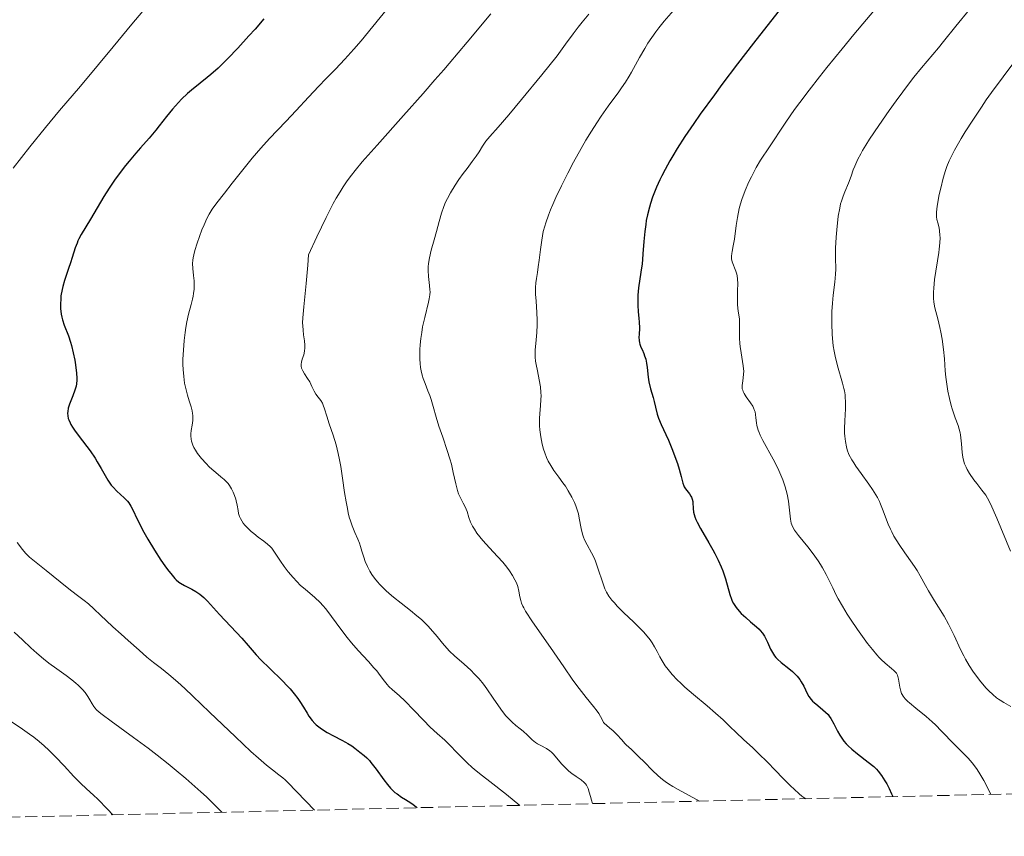
# Model space of a CAD drawing. Units: metres. Extents: x 658137 to 661592, y 4751073 to 4753465.
# Drawn here: x 658308 to 658447, y 4751073 to 4751188 of the extents above; entities that cross this region are included whole.
import ezdxf

# ---------------------------------------------------------------- set-up
doc = ezdxf.new("R2010")
doc.units = ezdxf.units.M
doc.header["$MEASUREMENT"] = 0
doc.linetypes.add('DGN Style 3', pattern=[2.435891, 1.739922, -0.695969])
for name, color, linetype, lineweight in [('Curva de nivel directora', 30, 'Continuous', 30), ('Curva de nivel intermedia', 30, 'Continuous', 0), ('Zona arbolada', 92, 'DGN Style 3', 0)]:
    doc.layers.add(name, color=color, linetype=linetype, lineweight=lineweight)

msp = doc.modelspace()

# ---------------------------------------------------------------- linework, layer by layer
at = {"layer": 'Curva de nivel directora', "color": 30, "linetype": 'Continuous', "lineweight": 30, "flags": 128}
for points, elevation in [([(658415.95, 4751190.83), (658411.48, 4751185.14), (658409.21, 4751182.19), (658407, 4751179.27), (658405.94, 4751177.84), (658403.94, 4751175.08), (658403.03, 4751173.77), (658401.77, 4751171.92), (658400.68, 4751170.22), (658400.05, 4751169.17), (658399.66, 4751168.5), (658398.97, 4751167.25), (658398.51, 4751166.38), (658398.24, 4751165.82), (658397.76, 4751164.77), (658397.56, 4751164.28), (658397.2, 4751163.34), (658396.9, 4751162.46), (658396.74, 4751161.91), (658396.48, 4751160.86), (658396.31, 4751160.03), (658396.22, 4751159.5), (658396.08, 4751158.49), (658395.95, 4751157.08), (658395.84, 4751155.34), (658395.78, 4751154.52), (658395.71, 4751153.91), (658395.54, 4751152.73), (658395.21, 4751150.5), (658395.11, 4751149.47), (658395.09, 4751148.98), (658395.11, 4751148.04), (658395.17, 4751147.18), (658395.27, 4751146.16), (658395.31, 4751145.7), (658395.33, 4751144.82), (658395.28, 4751143.91), (658395.27, 4751143.54), (658395.29, 4751143.06), (658395.34, 4751142.76), (658395.39, 4751142.56), (658395.55, 4751142.14), (658395.71, 4751141.78), (658395.95, 4751141.23), (658396.07, 4751140.92), (658396.23, 4751140.41), (658396.3, 4751140.14), (658396.35, 4751139.85), (658396.44, 4751139.23), (658396.58, 4751137.89), (658396.69, 4751137.22), (658396.92, 4751136.24), (658397.28, 4751135.01), (658397.44, 4751134.45), (658397.62, 4751133.66), (658397.84, 4751132.64), (658398.02, 4751132.1), (658398.39, 4751131.2), (658399.07, 4751129.79), (658399.45, 4751128.96), (658400.03, 4751127.57), (658400.51, 4751126.3), (658400.72, 4751125.69), (658400.98, 4751124.86), (658401.25, 4751123.85), (658401.48, 4751122.89), (658401.6, 4751122.53), (658401.67, 4751122.37), (658401.85, 4751122.09), (658402.42, 4751121.38), (658402.62, 4751121.06), (658402.71, 4751120.89), (658402.8, 4751120.62), (658402.87, 4751120.31), (658402.88, 4751120.14), (658402.93, 4751119.32), (658403.01, 4751118.78), (658403.19, 4751118.14), (658403.34, 4751117.76), (658403.52, 4751117.36), (658403.99, 4751116.46), (658405.15, 4751114.46), (658405.73, 4751113.44), (658406, 4751112.94), (658406.48, 4751111.98), (658406.89, 4751111.06), (658407.13, 4751110.47), (658407.51, 4751109.35), (658408.12, 4751107.13), (658408.35, 4751106.48)], 1075), ([(658342.17, 4751188.57), (658340.95, 4751187.13), (658340.09, 4751186.15), (658338.51, 4751184.4), (658337.1, 4751182.94), (658336.24, 4751182.1), (658335.71, 4751181.59), (658334.7, 4751180.7), (658334.17, 4751180.25), (658333.18, 4751179.46), (658331.97, 4751178.49), (658331.39, 4751178), (658330.53, 4751177.19), (658330.1, 4751176.75), (658329.26, 4751175.78), (658328.43, 4751174.76), (658327.4, 4751173.44), (658326.92, 4751172.84), (658325.95, 4751171.69), (658324.74, 4751170.33), (658324.09, 4751169.59), (658323.13, 4751168.46), (658322.63, 4751167.83), (658321.85, 4751166.82), (658321.07, 4751165.74), (658320.68, 4751165.18), (658320.3, 4751164.6), (658319.57, 4751163.43), (658317.68, 4751160.23), (658316.35, 4751158.06), (658316.03, 4751157.46), (658315.89, 4751157.16), (658315.76, 4751156.84), (658315.52, 4751156.19), (658315.09, 4751154.79), (658314.85, 4751154.04), (658314.57, 4751153.24), (658314.18, 4751152.14), (658313.99, 4751151.57), (658313.74, 4751150.7), (658313.64, 4751150.26), (658313.49, 4751149.37), (658313.45, 4751148.97), (658313.42, 4751148.19), (658313.44, 4751147.61), (658313.54, 4751146.78), (658313.62, 4751146.38), (658313.72, 4751146), (658313.96, 4751145.26), (658314.55, 4751143.72), (658314.85, 4751142.84), (658314.99, 4751142.36), (658315.23, 4751141.34), (658315.43, 4751140.29), (658315.54, 4751139.62), (658315.69, 4751138.43), (658315.74, 4751137.74), (658315.75, 4751137.45), (658315.71, 4751136.94), (658315.66, 4751136.63), (658315.47, 4751136.02), (658315.15, 4751135.22), (658314.7, 4751134.07), (658314.52, 4751133.5), (658314.44, 4751133.02), (658314.42, 4751132.79), (658314.45, 4751132.43), (658314.53, 4751132.05), (658314.59, 4751131.85), (658314.78, 4751131.42), (658314.9, 4751131.18), (658315.13, 4751130.8), (658315.4, 4751130.39)], 1050), ([(658315.4, 4751130.39), (658316.07, 4751129.47), (658317.6, 4751127.44), (658318.32, 4751126.42), (658318.63, 4751125.92), (658319.19, 4751124.98), (658320.14, 4751123.32), (658320.61, 4751122.62), (658320.87, 4751122.31), (658321.4, 4751121.74), (658322.44, 4751120.79), (658322.88, 4751120.34), (658323.07, 4751120.12), (658323.38, 4751119.65), (658323.66, 4751119.13), (658324.29, 4751117.8), (658325.23, 4751115.97), (658325.79, 4751114.95), (658326.7, 4751113.42), (658327.61, 4751112.01), (658328.19, 4751111.17), (658328.55, 4751110.68), (658329.21, 4751109.85), (658329.62, 4751109.39), (658329.8, 4751109.2), (658330.16, 4751108.89), (658330.41, 4751108.72), (658330.95, 4751108.4), (658331.99, 4751107.87), (658332.57, 4751107.54), (658333.14, 4751107.16), (658333.42, 4751106.95), (658333.69, 4751106.72), (658334.21, 4751106.21), (658335.9, 4751104.3), (658339.09, 4751100.94), (658339.97, 4751099.94), (658341.11, 4751098.62), (658341.79, 4751097.89), (658343.02, 4751096.67), (658344.77, 4751094.96), (658345.56, 4751094.15), (658345.91, 4751093.78), (658346.5, 4751093.08), (658347, 4751092.43), (658347.29, 4751092.01), (658347.81, 4751091.19), (658348.31, 4751090.35), (658348.58, 4751089.93), (658349.05, 4751089.3), (658349.41, 4751088.9), (658349.62, 4751088.7), (658349.96, 4751088.42), (658350.33, 4751088.14), (658351.17, 4751087.62), (658352.06, 4751087.13), (658353.22, 4751086.55), (658353.73, 4751086.27), (658354.06, 4751086.08), (658354.63, 4751085.71), (658355.09, 4751085.38), (658355.79, 4751084.82), (658356.41, 4751084.34), (658356.75, 4751084.04), (658357.13, 4751083.64), (658357.35, 4751083.39), (658358.1, 4751082.42), (658359.18, 4751080.94), (658359.68, 4751080.28), (658360.13, 4751079.75), (658360.34, 4751079.52), (658360.75, 4751079.14), (658361.04, 4751078.92), (658361.67, 4751078.49), (658362.23, 4751078.15), (658362.99, 4751077.68), (658363.34, 4751077.45), (658363.75, 4751077.12), (658363.9, 4751076.97)], 1050), ([(658408.35, 4751106.48), (658408.48, 4751106.17), (658408.64, 4751105.87), (658409.02, 4751105.31), (658409.45, 4751104.79), (658409.75, 4751104.47), (658410.38, 4751103.88), (658411.07, 4751103.29), (658411.9, 4751102.58), (658412.27, 4751102.22), (658412.44, 4751102.03), (658412.75, 4751101.65), (658413.02, 4751101.24), (658413.19, 4751100.96), (658413.48, 4751100.37), (658413.9, 4751099.42), (658414.16, 4751098.94), (658414.47, 4751098.46), (658414.66, 4751098.22), (658414.88, 4751097.99), (658415.38, 4751097.54), (658416.47, 4751096.67), (658416.99, 4751096.23), (658417.22, 4751096.01), (658417.65, 4751095.56), (658418.01, 4751095.1), (658418.22, 4751094.79), (658418.59, 4751094.16), (658418.83, 4751093.67), (658419.14, 4751093.03), (658419.32, 4751092.72), (658419.65, 4751092.26), (658419.84, 4751092.04), (658420.07, 4751091.84), (658420.57, 4751091.42), (658421.31, 4751090.84), (658421.68, 4751090.51), (658422.02, 4751090.14), (658422.18, 4751089.93), (658422.41, 4751089.6), (658422.83, 4751088.86), (658423.38, 4751087.78), (658423.7, 4751087.22), (658424.06, 4751086.67), (658424.27, 4751086.4), (658424.61, 4751086.01), (658424.85, 4751085.75), (658425.37, 4751085.26), (658426.19, 4751084.58), (658427.69, 4751083.44), (658428.49, 4751082.8), (658428.88, 4751082.41), (658429.12, 4751082.15), (658429.57, 4751081.55), (658430.07, 4751080.8), (658430.32, 4751080.37), (658430.69, 4751079.67), (658431.02, 4751078.93), (658431.17, 4751078.54)], 1075)]:
    msp.add_lwpolyline(points, dxfattribs=dict(at, elevation=elevation))
at = {"layer": 'Curva de nivel intermedia', "color": 30, "linetype": 'Continuous', "lineweight": 0, "flags": 128}
for points, elevation in [([(658339.73, 4751204.04), (658337.71, 4751202.13), (658335.22, 4751199.69), (658332.42, 4751196.91), (658330.39, 4751194.95), (658327.81, 4751192.52), (658327.2, 4751191.94), (658326.47, 4751191.2), (658325.8, 4751190.49), (658325.06, 4751189.65), (658323.51, 4751187.8), (658320.89, 4751184.62), (658318.81, 4751182.1), (658316.24, 4751179.06), (658313.28, 4751175.59), (658311.28, 4751173.2), (658309.09, 4751170.46), (658306.74, 4751167.47)], 1045), ([(658449.84, 4751199.47), (658446.91, 4751195.79), (658444.77, 4751193.16), (658442.04, 4751189.9), (658440.09, 4751187.52)], 1085), ([(658359.7, 4751190.04), (658357.6, 4751187.47), (658355.95, 4751185.48), (658354.92, 4751184.29), (658353.64, 4751182.87), (658352.32, 4751181.45), (658350.97, 4751180.07), (658349.98, 4751179.05), (658348.5, 4751177.47), (658346.77, 4751175.59), (658345.3, 4751174.03), (658343.01, 4751171.64), (658341.76, 4751170.29), (658341.15, 4751169.59), (658340.53, 4751168.85)], 1055), ([(658400.14, 4751189.74), (658398.83, 4751188.23), (658398.07, 4751187.31), (658397.64, 4751186.74), (658397.08, 4751185.95), (658396.53, 4751185.12), (658396.08, 4751184.39)], 1070), ([(658429.25, 4751190.61), (658425.69, 4751186.34), (658424.01, 4751184.32), (658421.84, 4751181.67), (658420.81, 4751180.38), (658419.35, 4751178.5), (658418.03, 4751176.74), (658417.43, 4751175.92), (658416.87, 4751175.13), (658415.88, 4751173.69), (658413.76, 4751170.45), (658412.48, 4751168.56), (658411.86, 4751167.52), (658411.18, 4751166.24), (658410.83, 4751165.5), (658410.31, 4751164.3), (658409.84, 4751163.03), (658409.64, 4751162.38), (658409.47, 4751161.74), (658409.2, 4751160.49), (658409.01, 4751159.32), (658408.77, 4751157.39), (658408.62, 4751156.44), (658408.45, 4751155.65), (658408.39, 4751155.37), (658408.35, 4751155.02), (658408.35, 4751154.86), (658408.37, 4751154.6), (658408.46, 4751154.21), (658408.99, 4751152.86), (658409.11, 4751152.44), (658409.16, 4751152.2), (658409.21, 4751151.81), (658409.24, 4751151.08), (658409.22, 4751150.15), (658409.21, 4751148.77), (658409.23, 4751148.1), (658409.32, 4751147.2), (658409.48, 4751146.12), (658409.52, 4751145.59), (658409.51, 4751144.74), (658409.49, 4751143.89), (658409.49, 4751143.42), (658409.54, 4751142.64), (658409.6, 4751142.21), (658409.74, 4751141.31), (658409.94, 4751140.09), (658410.03, 4751139.5), (658410.09, 4751138.7), (658410.08, 4751138.34), (658410.01, 4751137.72), (658409.9, 4751137.02), (658409.86, 4751136.71), (658409.87, 4751136.4), (658409.89, 4751136.25), (658409.96, 4751136.02), (658410.01, 4751135.87), (658410.17, 4751135.56), (658410.46, 4751135.1), (658411.07, 4751134.26), (658411.38, 4751133.77), (658411.5, 4751133.53), (658411.64, 4751133.17), (658411.69, 4751132.99), (658411.77, 4751132.58), (658411.82, 4751132.13), (658411.9, 4751131.43), (658411.97, 4751131.03), (658412.13, 4751130.39), (658412.26, 4751130.04), (658412.4, 4751129.68), (658412.78, 4751128.91), (658414.24, 4751126.29), (658414.9, 4751125.02), (658415.21, 4751124.36), (658415.62, 4751123.36), (658415.97, 4751122.35), (658416.11, 4751121.84), (658416.23, 4751121.33), (658416.42, 4751120.33), (658416.72, 4751117.81), (658416.83, 4751117.25), (658416.9, 4751117.01), (658417.1, 4751116.56), (658417.29, 4751116.25)], 1080), ([(658374.33, 4751189.26), (658370.98, 4751185.26), (658368.41, 4751182.24), (658367.64, 4751181.35), (658366.4, 4751179.92), (658364.74, 4751178.03), (658361.96, 4751174.92), (658358.21, 4751170.72), (658356.11, 4751168.32), (658355.12, 4751167.14), (658354.58, 4751166.45), (658353.98, 4751165.64), (658353.4, 4751164.79), (658352.98, 4751164.12), (658352.44, 4751163.2), (658352.02, 4751162.44), (658351.51, 4751161.49), (658350.99, 4751160.45), (658349.7, 4751157.74), (658348.52, 4751155.17), (658348.42, 4751153.74), (658348.2, 4751151.15), (658347.85, 4751147.85), (658347.71, 4751146.26), (658347.68, 4751145.59), (658347.69, 4751145.14), (658347.74, 4751144.54), (658347.81, 4751143.87), (658347.93, 4751143.01), (658348, 4751142.39), (658348, 4751142.01), (658347.95, 4751141.56), (658347.83, 4751141.06), (658347.63, 4751140.42), (658347.5, 4751139.98), (658347.46, 4751139.72), (658347.47, 4751139.43), (658347.53, 4751139.14), (658347.6, 4751138.96), (658347.7, 4751138.76), (658347.95, 4751138.36), (658348.38, 4751137.71), (658348.69, 4751137.2), (658349, 4751136.58), (658349.32, 4751135.9), (658349.55, 4751135.48), (658349.87, 4751135.05), (658350.25, 4751134.56), (658350.48, 4751134.21), (658350.6, 4751133.93), (658350.79, 4751133.38), (658351.11, 4751132.35), (658351.44, 4751131.3), (658351.99, 4751129.66), (658352.41, 4751128.31), (658352.73, 4751127.07), (658352.92, 4751126.2), (658353.09, 4751125.25), (658353.34, 4751123.58), (658353.63, 4751121.56), (658353.84, 4751120.25), (658354.01, 4751119.29), (658354.14, 4751118.69), (658354.29, 4751118.09), (658354.44, 4751117.58), (658354.69, 4751116.86), (658355.07, 4751115.92)], 1060), ([(658388.17, 4751189.23), (658387.25, 4751188.12), (658386.66, 4751187.38), (658385.96, 4751186.43), (658384.9, 4751184.97), (658383.68, 4751183.35), (658381.51, 4751180.63), (658378.67, 4751177.15), (658376.87, 4751174.99), (658375.34, 4751173.23), (658374.16, 4751171.92), (658373.61, 4751171.27), (658373.14, 4751170.58), (658372.64, 4751169.77), (658372.25, 4751169.16), (658371.69, 4751168.39), (658370.94, 4751167.42), (658370.38, 4751166.68), (658369.79, 4751165.85)], 1065), ([(658440.09, 4751187.52), (658438.36, 4751185.35), (658437.66, 4751184.48), (658435.26, 4751181.64), (658434.18, 4751180.3), (658433.57, 4751179.51), (658431.68, 4751176.99), (658430.68, 4751175.6), (658429.21, 4751173.5), (658427.9, 4751171.56), (658427.36, 4751170.7), (658426.91, 4751169.94), (658426.65, 4751169.49), (658426.23, 4751168.7), (658425.8, 4751167.75), (658425.6, 4751167.22), (658425.29, 4751166.31), (658424.91, 4751165.34), (658424.4, 4751164.08), (658424.17, 4751163.5), (658423.91, 4751162.76), (658423.81, 4751162.38), (658423.67, 4751161.77), (658423.48, 4751160.67), (658423.25, 4751158.74), (658423.16, 4751157.68), (658423.08, 4751156.14), (658423.08, 4751154.77), (658423.11, 4751153.18), (658423.08, 4751152.44), (658422.97, 4751151.3), (658422.74, 4751149.5), (658422.64, 4751148.35), (658422.58, 4751147.16), (658422.57, 4751146.51), (658422.57, 4751145.49), (658422.63, 4751143.91), (658422.71, 4751142.85), (658422.77, 4751142.33), (658422.89, 4751141.58), (658423.03, 4751140.85), (658423.37, 4751139.48), (658424.09, 4751137.04), (658424.28, 4751136.3), (658424.35, 4751135.93), (658424.43, 4751135.4), (658424.47, 4751135.05), (658424.5, 4751134.37), (658424.49, 4751133.41), (658424.38, 4751131.69), (658424.35, 4751130.6), (658424.37, 4751129.95), (658424.39, 4751129.54), (658424.48, 4751128.76), (658424.62, 4751128.01), (658424.73, 4751127.61), (658424.99, 4751126.96), (658425.39, 4751126.2), (658425.66, 4751125.77), (658425.97, 4751125.3), (658426.71, 4751124.26), (658427.8, 4751122.76), (658428.32, 4751121.98), (658428.8, 4751121.22), (658429.01, 4751120.84), (658429.29, 4751120.29), (658429.45, 4751119.93), (658429.74, 4751119.22), (658430.53, 4751117.1), (658430.85, 4751116.36), (658431.04, 4751115.98), (658431.35, 4751115.4), (658432.08, 4751114.21), (658432.88, 4751113.02), (658433.91, 4751111.57), (658434.34, 4751110.94), (658434.62, 4751110.51), (658435.07, 4751109.77), (658435.81, 4751108.43), (658436.25, 4751107.66), (658437.11, 4751106.25), (658438.45, 4751104.05), (658439.08, 4751102.93), (658439.36, 4751102.39), (658439.87, 4751101.34), (658440.78, 4751099.37), (658441.24, 4751098.44), (658441.48, 4751097.99), (658441.99, 4751097.11), (658442.53, 4751096.28), (658442.9, 4751095.75), (658443.66, 4751094.76), (658444.4, 4751093.89), (658444.77, 4751093.5), (658445.32, 4751092.98), (658445.86, 4751092.53), (658446.12, 4751092.34), (658446.38, 4751092.17), (658446.89, 4751091.86), (658447.88, 4751091.29)], 1085), ([(658396.08, 4751184.39), (658395.34, 4751183.1), (658394.2, 4751181.03), (658393.89, 4751180.48), (658393.37, 4751179.63), (658392.81, 4751178.79), (658392.43, 4751178.25), (658390.92, 4751176.2), (658389.92, 4751174.8), (658389.3, 4751173.88), (658388.55, 4751172.7), (658387.77, 4751171.4), (658387.1, 4751170.23), (658386.03, 4751168.28), (658385.2, 4751166.72), (658384.31, 4751164.93), (658383.52, 4751163.28), (658383.08, 4751162.32), (658382.75, 4751161.56), (658382.46, 4751160.78), (658382.1, 4751159.73), (658381.94, 4751159.22), (658381.74, 4751158.51), (658381.52, 4751157.28), (658381.33, 4751155.92), (658381.15, 4751154.44), (658381.02, 4751153.5), (658380.9, 4751152.71), (658380.76, 4751151.85), (658380.69, 4751151.23), (658380.64, 4751150.57), (658380.62, 4751150.11), (658380.64, 4751149.61), (658380.71, 4751148.63), (658380.83, 4751147.03), (658380.88, 4751145.95), (658380.87, 4751145.28), (658380.8, 4751144.21), (658380.67, 4751142.66), (658380.59, 4751141.76), (658380.57, 4751141.39), (658380.57, 4751141.22), (658380.6, 4751140.7), (658380.64, 4751140.14), (658380.73, 4751139.66), (658380.91, 4751138.79), (658381.17, 4751137.5), (658381.32, 4751136.53), (658381.4, 4751135.73), (658381.43, 4751135.22), (658381.41, 4751134.7), (658381.34, 4751133.82), (658381.25, 4751132.76), (658381.2, 4751132.02), (658381.18, 4751131.41), (658381.2, 4751130.99), (658381.25, 4751130.41), (658381.38, 4751129.42), (658381.59, 4751128.42), (658381.78, 4751127.71), (658381.96, 4751127.18), (658382.21, 4751126.52), (658382.44, 4751126.01), (658382.78, 4751125.39), (658383.24, 4751124.69), (658383.95, 4751123.73), (658384.51, 4751122.95), (658384.86, 4751122.44), (658385.26, 4751121.79), (658385.75, 4751120.92), (658386.13, 4751120.16), (658386.35, 4751119.67), (658386.54, 4751119.1), (658386.7, 4751118.55), (658386.83, 4751117.93), (658387.1, 4751116.47), (658387.29, 4751115.66), (658387.42, 4751115.27), (658387.58, 4751114.89), (658387.94, 4751114.16), (658388.56, 4751113.02), (658388.96, 4751112.24), (658389.17, 4751111.72), (658389.52, 4751110.74), (658390.09, 4751108.95), (658390.44, 4751107.95), (658390.67, 4751107.46), (658391.01, 4751106.91), (658391.45, 4751106.34), (658391.79, 4751105.94), (658392.21, 4751105.5), (658393.1, 4751104.61), (658394.55, 4751103.2), (658395.43, 4751102.33), (658395.89, 4751101.84), (658396.41, 4751101.25), (658396.84, 4751100.71), (658397.14, 4751100.29), (658397.48, 4751099.72), (658397.83, 4751099.07), (658398.21, 4751098.33)], 1070), ([(658448.46, 4751182.58), (658446.78, 4751180.35), (658445.17, 4751178.14), (658444.42, 4751177.09), (658443.73, 4751176.09), (658442.49, 4751174.25), (658441.45, 4751172.61), (658440.86, 4751171.64), (658439.91, 4751169.98), (658439.63, 4751169.44), (658439.17, 4751168.5), (658438.82, 4751167.66), (658438.63, 4751167.12), (658438.3, 4751166.02), (658437.97, 4751164.64), (658437.77, 4751163.7), (658437.48, 4751162.06), (658437.37, 4751161.21), (658437.36, 4751160.8), (658437.37, 4751160.58), (658437.44, 4751160.17), (658437.56, 4751159.71), (658437.73, 4751159.01), (658437.81, 4751158.6), (658437.86, 4751157.96), (658437.87, 4751157.57), (658437.84, 4751156.88), (658437.75, 4751156.01), (658437.68, 4751155.51), (658437.11, 4751151.71), (658436.97, 4751150.46), (658436.94, 4751149.89), (658436.93, 4751149.38), (658436.94, 4751149.06), (658436.99, 4751148.48), (658437.14, 4751147.68), (658437.54, 4751146.12), (658437.83, 4751144.9), (658437.97, 4751144.24), (658438.16, 4751143.24), (658438.37, 4751141.78), (658438.49, 4751140.46), (658438.61, 4751138.77), (658438.7, 4751137.87), (658438.87, 4751136.57), (658438.99, 4751135.89), (658439.19, 4751134.86), (658439.44, 4751133.88), (658439.58, 4751133.41), (658440.03, 4751132.12), (658440.42, 4751131.06), (658440.58, 4751130.54), (658440.72, 4751130.01), (658440.77, 4751129.73), (658440.82, 4751129.31), (658440.89, 4751128.43), (658440.99, 4751127.21), (658441.09, 4751126.58), (658441.24, 4751125.95), (658441.35, 4751125.63), (658441.55, 4751125.16), (658441.71, 4751124.84), (658442.06, 4751124.23), (658442.66, 4751123.36), (658443.07, 4751122.82), (658443.8, 4751121.9), (658444.18, 4751121.42), (658444.35, 4751121.18), (658444.59, 4751120.78), (658445, 4751119.97), (658445.9, 4751117.92), (658447.83, 4751113.25)], 1090), ([(658340.53, 4751168.85), (658339.39, 4751167.43), (658337.73, 4751165.31), (658336.62, 4751163.89), (658335.54, 4751162.53), (658334.9, 4751161.66), (658334.46, 4751160.95), (658334.14, 4751160.33), (658333.74, 4751159.44), (658333.43, 4751158.72), (658333.07, 4751157.76), (658332.75, 4751156.82), (658332.45, 4751155.82), (658332.29, 4751155.2), (658332.2, 4751154.76), (658332.15, 4751154.41), (658332.11, 4751153.94), (658332.13, 4751153.25), (658332.24, 4751152.28), (658332.32, 4751151.49), (658332.34, 4751150.96), (658332.32, 4751150.34), (658332.26, 4751149.72), (658332.2, 4751149.32), (658332.11, 4751148.93), (658331.91, 4751148.16), (658331.54, 4751146.8), (658331.29, 4751145.71), (658331.15, 4751144.91), (658331.04, 4751144.19), (658330.92, 4751143.06), (658330.81, 4751141.7), (658330.75, 4751140.44), (658330.74, 4751139.68), (658330.77, 4751138.98), (658330.85, 4751137.98), (658330.98, 4751137.04), (658331.14, 4751136.3), (658331.39, 4751135.35), (658331.65, 4751134.51), (658331.9, 4751133.67), (658332.04, 4751133.13), (658332.12, 4751132.73), (658332.16, 4751132.44), (658332.17, 4751132.13), (658332.15, 4751131.74), (658332.06, 4751131.1), (658331.93, 4751130.33), (658331.87, 4751129.85), (658331.86, 4751129.57), (658331.89, 4751129.12), (658331.94, 4751128.84), (658332.14, 4751128.26), (658332.29, 4751127.94), (658332.52, 4751127.56), (658332.83, 4751127.1), (658333.39, 4751126.39), (658334.01, 4751125.68), (658334.47, 4751125.21), (658334.84, 4751124.87), (658335.41, 4751124.38), (658336.13, 4751123.8), (658336.59, 4751123.41), (658336.93, 4751123.07), (658337.13, 4751122.83), (658337.32, 4751122.56), (658337.6, 4751122.09), (658337.85, 4751121.59), (658338.04, 4751121.14), (658338.22, 4751120.61), (658338.29, 4751120.37), (658338.42, 4751119.76), (658338.54, 4751119.04), (658338.63, 4751118.58), (658338.76, 4751118.16), (658338.88, 4751117.87), (658339.07, 4751117.55), (658339.29, 4751117.22), (658339.52, 4751116.95), (658339.98, 4751116.47), (658340.4, 4751116.07), (658340.77, 4751115.75), (658341.39, 4751115.27), (658342.18, 4751114.67), (658342.7, 4751114.26), (658343.07, 4751113.92), (658343.31, 4751113.68), (658343.52, 4751113.4), (658343.91, 4751112.83), (658344.54, 4751111.85), (658345.06, 4751111.09), (658345.62, 4751110.36), (658346.32, 4751109.53), (658346.85, 4751108.97), (658347.4, 4751108.42), (658348.02, 4751107.87), (658349.39, 4751106.71), (658350.17, 4751105.99), (658350.55, 4751105.58), (658350.95, 4751105.09), (658351.75, 4751104.03)], 1055), ([(658369.79, 4751165.85), (658369.27, 4751165.06), (658368.62, 4751163.97), (658368.17, 4751163.16), (658367.92, 4751162.65), (658367.66, 4751162.02), (658367.33, 4751161.08), (658366.99, 4751159.89), (658366.62, 4751158.47), (658366.31, 4751157.31), (658365.88, 4751155.83), (658365.62, 4751154.78), (658365.49, 4751153.98), (658365.44, 4751153.48), (658365.43, 4751152.99), (658365.5, 4751152.12), (658365.65, 4751150.87), (658365.7, 4751150.24), (658365.71, 4751149.93), (658365.67, 4751149.52), (658365.58, 4751148.98), (658365.47, 4751148.49), (658364.95, 4751146.3), (658364.66, 4751144.98), (658364.53, 4751144.22), (658364.41, 4751143.33), (658364.31, 4751142.44), (658364.27, 4751141.8), (658364.25, 4751141.02), (658364.26, 4751140.45), (658364.3, 4751139.83), (658364.37, 4751139.25), (658364.46, 4751138.76), (658364.61, 4751138.15), (658364.75, 4751137.69), (658365.01, 4751136.98), (658365.42, 4751135.96), (658365.69, 4751135.28), (658365.87, 4751134.74), (658366.17, 4751133.75), (658366.6, 4751132.2), (658366.96, 4751130.97), (658367.5, 4751129.41), (658368.15, 4751127.51), (658368.53, 4751126.31), (658368.73, 4751125.57), (658369, 4751124.41), (658369.36, 4751122.77), (658369.6, 4751121.85), (658369.75, 4751121.39), (658370.01, 4751120.81), (658370.41, 4751120.06), (658370.68, 4751119.53), (658370.94, 4751118.86), (658371.22, 4751118.01), (658371.45, 4751117.39), (658371.74, 4751116.8), (658371.99, 4751116.36), (658372.35, 4751115.83), (658372.77, 4751115.28), (658373.18, 4751114.79), (658374.1, 4751113.76), (658375.26, 4751112.5), (658375.99, 4751111.69), (658376.56, 4751110.99), (658376.95, 4751110.47), (658377.37, 4751109.84), (658377.72, 4751109.22), (658377.93, 4751108.79), (658378.11, 4751108.25), (658378.26, 4751107.59), (658378.41, 4751106.8), (658378.54, 4751106.29), (658378.67, 4751105.92), (658378.86, 4751105.48), (658378.98, 4751105.24), (658379.24, 4751104.76), (658380.23, 4751103.28), (658382.77, 4751099.64), (658384.66, 4751096.9), (658385.92, 4751095.04), (658386.8, 4751093.83), (658387.8, 4751092.57), (658388.83, 4751091.3), (658389.34, 4751090.64), (658389.57, 4751090.31), (658389.82, 4751089.88), (658390.09, 4751089.34), (658390.26, 4751089.05), (658390.39, 4751088.9), (658390.67, 4751088.66), (658391.17, 4751088.25), (658391.58, 4751087.88), (658392.13, 4751087.31), (658392.83, 4751086.56), (658393.27, 4751086.08), (658393.48, 4751085.88), (658394.2, 4751085.2), (658395.21, 4751084.24), (658396.04, 4751083.42), (658397.16, 4751082.28)], 1065), ([(658355.07, 4751115.92), (658355.48, 4751114.97), (658355.72, 4751114.4), (658355.87, 4751113.95), (658356.08, 4751113.26), (658356.33, 4751112.42), (658356.54, 4751111.81), (658356.84, 4751111.1), (658357.19, 4751110.44), (658357.49, 4751109.98), (658357.87, 4751109.45), (658358.29, 4751108.93), (658358.62, 4751108.54), (658359.09, 4751108.06), (658359.46, 4751107.69), (658359.92, 4751107.27), (658360.53, 4751106.76), (658361.61, 4751105.89), (658362.95, 4751104.85), (658363.82, 4751104.14), (658364.48, 4751103.59), (658364.9, 4751103.21), (658365.4, 4751102.7), (658366.12, 4751101.92), (658366.73, 4751101.2), (658367.49, 4751100.25), (658368.07, 4751099.55), (658368.45, 4751099.14), (658369.17, 4751098.48), (658370.55, 4751097.28), (658371.48, 4751096.44), (658372.02, 4751095.89), (658372.65, 4751095.19), (658373.26, 4751094.45), (658373.76, 4751093.79), (658374.66, 4751092.48), (658375.75, 4751090.9), (658376.41, 4751090.02), (658376.79, 4751089.58), (658377.31, 4751089.08), (658377.87, 4751088.59), (658378.46, 4751088.12), (658378.88, 4751087.78), (658379.48, 4751087.22), (658380.16, 4751086.58), (658380.61, 4751086.22), (658380.9, 4751086.03), (658381.4, 4751085.76), (658382.18, 4751085.34), (658382.66, 4751085.04), (658382.9, 4751084.84), (658383.15, 4751084.58), (658384.35, 4751083.14), (658384.86, 4751082.63), (658385.37, 4751082.16), (658385.79, 4751081.83), (658386.38, 4751081.4), (658387.1, 4751080.9), (658387.51, 4751080.56), (658387.72, 4751080.34), (658387.84, 4751080.18), (658387.96, 4751079.97), (658388.07, 4751079.68), (658388.23, 4751079.17), (658388.4, 4751078.54), (658388.54, 4751078.06), (658388.72, 4751077.55)], 1060), ([(658417.29, 4751116.25), (658417.85, 4751115.5), (658419.16, 4751113.87), (658419.9, 4751112.9), (658420.62, 4751111.9), (658420.95, 4751111.4), (658421.24, 4751110.91), (658421.76, 4751109.96), (658422.68, 4751108.06), (658423.17, 4751107.06), (658423.45, 4751106.54), (658424.07, 4751105.47), (658424.74, 4751104.37), (658425.22, 4751103.64), (658426.19, 4751102.2), (658427.15, 4751100.85), (658427.62, 4751100.22), (658428.3, 4751099.34), (658428.95, 4751098.58), (658429.26, 4751098.24), (658429.55, 4751097.94), (658430.1, 4751097.43), (658431, 4751096.68), (658431.34, 4751096.39), (658431.47, 4751096.25), (658431.69, 4751095.99), (658431.83, 4751095.73), (658431.9, 4751095.55), (658432, 4751095.15), (658432.17, 4751094.04), (658432.31, 4751093.46), (658432.44, 4751093.14), (658432.51, 4751092.98), (658432.66, 4751092.75), (658432.94, 4751092.39), (658433.32, 4751092), (658433.56, 4751091.79), (658434.43, 4751091.07), (658435.93, 4751089.87), (658436.77, 4751089.12), (658437.21, 4751088.71), (658438.09, 4751087.82), (658439.88, 4751085.97), (658440.74, 4751085.1), (658441.84, 4751083.99), (658442.41, 4751083.33), (658443.02, 4751082.51), (658443.34, 4751082.02), (658444.05, 4751080.83), (658444.43, 4751080.11), (658445.05, 4751078.86)], 1080), ([(658307.3, 4751114.49), (658308.06, 4751113.49), (658308.49, 4751112.99), (658309.04, 4751112.44), (658309.76, 4751111.83), (658311.39, 4751110.54), (658314.35, 4751108.12), (658315.01, 4751107.59), (658315.82, 4751106.98), (658316.76, 4751106.31), (658317.38, 4751105.82), (658318.14, 4751105.11), (658319.11, 4751104.17), (658319.87, 4751103.45), (658320.85, 4751102.56), (658322.03, 4751101.51), (658323.01, 4751100.63), (658324.53, 4751099.24), (658325.66, 4751098.26), (658326.58, 4751097.54)], 1045), ([(658351.75, 4751104.03), (658353.07, 4751102.23), (658353.99, 4751101.03), (658354.59, 4751100.3), (658355.56, 4751099.2), (658356.98, 4751097.66), (658357.77, 4751096.77), (658358.16, 4751096.32), (658358.64, 4751095.69), (658359.25, 4751094.86), (658359.64, 4751094.4), (658359.9, 4751094.13), (658360.41, 4751093.66), (658361.35, 4751092.84), (658362.19, 4751092.05), (658363.36, 4751090.84), (658364.77, 4751089.34), (658365.72, 4751088.38), (658366.72, 4751087.45), (658367.79, 4751086.51), (658368.55, 4751085.79), (658369.46, 4751084.85), (658370.34, 4751083.93), (658370.97, 4751083.3), (658371.66, 4751082.67), (658372.23, 4751082.18), (658373.13, 4751081.49), (658374.16, 4751080.7), (658376.51, 4751078.86), (658378.42, 4751077.31)], 1055), ([(658306.85, 4751101.81), (658308.03, 4751100.72), (658309.23, 4751099.59), (658310.09, 4751098.82), (658311.03, 4751098.02), (658311.79, 4751097.43), (658312.91, 4751096.6), (658314.21, 4751095.66), (658315.02, 4751095.06), (658315.58, 4751094.61), (658315.94, 4751094.31), (658316.26, 4751094), (658316.53, 4751093.71), (658316.89, 4751093.27), (658317.29, 4751092.72), (658317.58, 4751092.25), (658317.9, 4751091.69), (658318.13, 4751091.31), (658318.29, 4751091.1), (658318.53, 4751090.83), (658318.9, 4751090.47)], 1040), ([(658398.21, 4751098.33), (658398.55, 4751097.73), (658398.98, 4751097.06), (658399.38, 4751096.52), (658399.97, 4751095.82), (658400.66, 4751095.08), (658401.18, 4751094.57), (658401.78, 4751094.02), (658403.01, 4751092.98), (658404.9, 4751091.4), (658406.11, 4751090.37), (658407.17, 4751089.4), (658408.17, 4751088.41), (658408.96, 4751087.64), (658410.1, 4751086.6), (658411.33, 4751085.48), (658412.25, 4751084.6), (658413.39, 4751083.48), (658414.61, 4751082.23), (658415.64, 4751081.17), (658416.73, 4751080.07), (658417.22, 4751079.61), (658417.96, 4751078.92), (658418.33, 4751078.62), (658418.86, 4751078.25)], 1070), ([(658326.58, 4751097.54), (658327.73, 4751096.65), (658328.74, 4751095.82), (658330.02, 4751094.73), (658331.02, 4751093.84), (658332.17, 4751092.76), (658334.52, 4751090.51), (658338.19, 4751086.99), (658340.36, 4751084.94), (658341.45, 4751083.96), (658342.58, 4751083), (658343.44, 4751082.31), (658344.32, 4751081.64), (658344.9, 4751081.19), (658345.2, 4751080.93), (658345.58, 4751080.55), (658349.34, 4751076.63)], 1045), ([(658318.9, 4751090.47), (658319.3, 4751090.14), (658320.58, 4751089.21), (658323.77, 4751086.91), (658325.85, 4751085.38), (658327.12, 4751084.42), (658328.65, 4751083.2), (658329.81, 4751082.26), (658331.15, 4751081.12), (658332.45, 4751079.99), (658333.28, 4751079.24), (658334.06, 4751078.51), (658334.75, 4751077.85), (658336.27, 4751076.33)], 1040), ([(658306.44, 4751089.17), (658308.04, 4751088.08), (658309.05, 4751087.38), (658309.64, 4751086.95), (658310.39, 4751086.34), (658311.13, 4751085.71), (658311.76, 4751085.12), (658312.71, 4751084.17), (658313.92, 4751082.88), (658315.32, 4751081.39), (658316.25, 4751080.45), (658317.12, 4751079.65), (658318.11, 4751078.75), (658318.69, 4751078.2), (658320.08, 4751076.77), (658320.83, 4751075.97)], 1035), ([(658397.16, 4751082.28), (658398, 4751081.47), (658398.58, 4751080.98), (658398.97, 4751080.68), (658399.47, 4751080.33), (658400.05, 4751079.96), (658400.8, 4751079.53), (658403.84, 4751077.9)], 1065)]:
    msp.add_lwpolyline(points, dxfattribs=dict(at, elevation=elevation))
at = {"layer": 'Zona arbolada', "color": 92, "linetype": 'DGN Style 3', "lineweight": 0}
msp.add_polyline3d([(658968.94, 4751091.06, 1206.51), (658916.2, 4751089.83, 1193.12), (658914.08, 4751089.78, 1193.12), (658275.89, 4751074.92, 1021.4), (658190.44, 4751072.93, 1019.89), (658188.1, 4751174.33, 1026.04), (658186.89, 4751226.64, 1042.75), (658183.61, 4751368.94, 1073.26), (658180, 4751525.4, 1039.19), (658178.93, 4751571.93, 1039.99), (658175.3, 4751729.16, 1088.33)], dxfattribs=at)

doc.saveas('drawing.dxf')
